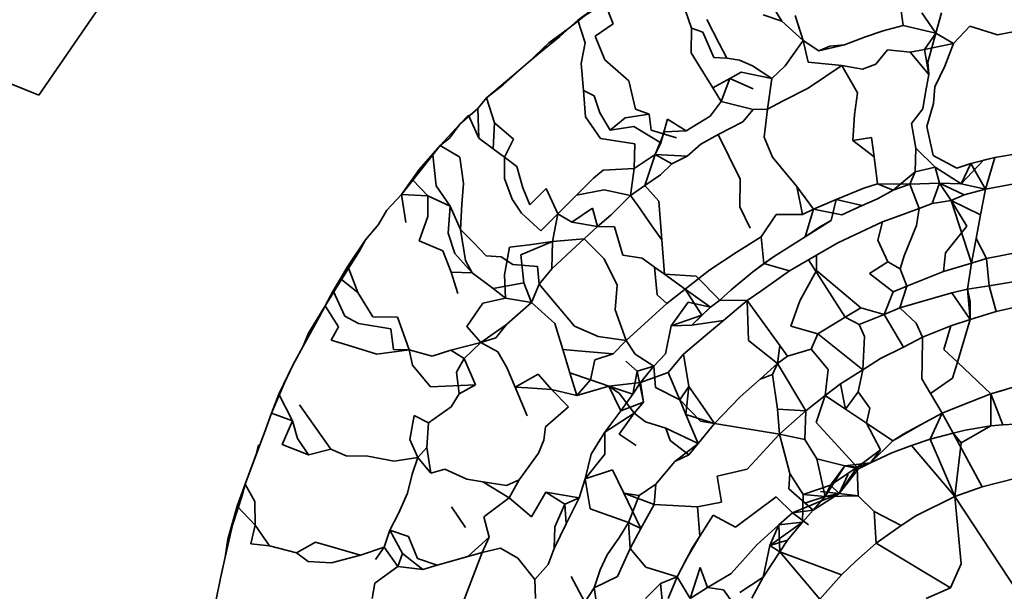
# Model space of a CAD drawing. Units: inches. Extents: x 0.2 to 10.8, y 0.2 to 8.3.
# Drawn here: x 4.8 to 4.8, y 4.9 to 4.9 of the extents above; entities that cross this region are included whole.
import ezdxf

# ---------------------------------------------------------------- set-up
doc = ezdxf.new("R2010")
doc.units = ezdxf.units.IN
doc.header["$MEASUREMENT"] = 0
doc.layers.add('Default', color=7, linetype='Continuous')

# ---------------------------------------------------------------- blocks, each defined once
blk = doc.blocks.new('MODEL_5')
at = {"lineweight": 35}
for p, q in [((4.766133, 4.942385), (4.75948, 4.945069)), ((4.767259, 4.944028), (4.766133, 4.942385)), ((4.775559, 4.943923), (4.775112, 4.943633)), ((4.775559, 4.943923), (4.775699, 4.943573)), ((4.777007, 4.943503), (4.776841, 4.943969)), ((4.778511, 4.943616), (4.778291, 4.943974)), ((4.780529, 4.943544), (4.780481, 4.943914)), ((4.775374, 4.943822), (4.774958, 4.943497)), ((4.775112, 4.943633), (4.775374, 4.943822)), ((4.7782, 4.943723), (4.778511, 4.943616)), ((4.778864, 4.943294), (4.778731, 4.943713)), ((4.781074, 4.943419), (4.780842, 4.943757)), ((4.781074, 4.943419), (4.781166, 4.943754)), ((4.775112, 4.943633), (4.77481, 4.943364)), ((4.774958, 4.943497), (4.775112, 4.943633)), ((4.775112, 4.943633), (4.775234, 4.943255)), ((4.775699, 4.943573), (4.775401, 4.943369)), ((4.777465, 4.943248), (4.777262, 4.943645)), ((4.778864, 4.943294), (4.778511, 4.943616)), ((4.780529, 4.943544), (4.780199, 4.943455)), ((4.781074, 4.943419), (4.780529, 4.943544)), ((4.781638, 4.943535), (4.781366, 4.943244)), ((4.781638, 4.943535), (4.782104, 4.94339)), ((4.77481, 4.943364), (4.774457, 4.943074)), ((4.774958, 4.943497), (4.774628, 4.943258)), ((4.774628, 4.943258), (4.77481, 4.943364)), ((4.77481, 4.943364), (4.774958, 4.943497)), ((4.775401, 4.943369), (4.775558, 4.942972)), ((4.776999, 4.94309), (4.777007, 4.943503)), ((4.777007, 4.943503), (4.777191, 4.943432)), ((4.777191, 4.943432), (4.777376, 4.943013)), ((4.779886, 4.943352), (4.779554, 4.943223)), ((4.780199, 4.943455), (4.779886, 4.943352)), ((4.780884, 4.943148), (4.781074, 4.943419)), ((4.781074, 4.943419), (4.780943, 4.942933)), ((4.781366, 4.943244), (4.781074, 4.943419)), ((4.782104, 4.94339), (4.782392, 4.943447)), ((4.774284, 4.942932), (4.774628, 4.943258)), ((4.774628, 4.943258), (4.774457, 4.943074)), ((4.775234, 4.943255), (4.775168, 4.942911)), ((4.777465, 4.943248), (4.777592, 4.943001)), ((4.778566, 4.942876), (4.778864, 4.943294)), ((4.778864, 4.943294), (4.779128, 4.943124)), ((4.778949, 4.942933), (4.778864, 4.943294)), ((4.779554, 4.943223), (4.779128, 4.943124)), ((4.779128, 4.943124), (4.779306, 4.943202)), ((4.779306, 4.943202), (4.779554, 4.943223)), ((4.780884, 4.943148), (4.781366, 4.943244)), ((4.781366, 4.943244), (4.781222, 4.942867)), ((4.774284, 4.942932), (4.774457, 4.943074)), ((4.776999, 4.94309), (4.777131, 4.942876)), ((4.780075, 4.9429), (4.78027, 4.943142)), ((4.78027, 4.943142), (4.780645, 4.943101)), ((4.780645, 4.943101), (4.780884, 4.943148)), ((4.780645, 4.943101), (4.780955, 4.94273)), ((4.780955, 4.94273), (4.780884, 4.943148)), ((4.773866, 4.94256), (4.774284, 4.942932)), ((4.774013, 4.942696), (4.774284, 4.942932)), ((4.775168, 4.942911), (4.775203, 4.942464)), ((4.775558, 4.942972), (4.77596, 4.942622)), ((4.777131, 4.942876), (4.777361, 4.942505)), ((4.777376, 4.943013), (4.777592, 4.943001)), ((4.777592, 4.943001), (4.777804, 4.942969)), ((4.777804, 4.942969), (4.77802, 4.942872)), ((4.778341, 4.942662), (4.77802, 4.942872)), ((4.778341, 4.942662), (4.778566, 4.942876)), ((4.778948, 4.942502), (4.779507, 4.942879)), ((4.779507, 4.942879), (4.778949, 4.942933)), ((4.779507, 4.942879), (4.779852, 4.942821)), ((4.779767, 4.942425), (4.779507, 4.942879)), ((4.779852, 4.942821), (4.780075, 4.9429)), ((4.780943, 4.942933), (4.780955, 4.94273)), ((4.781222, 4.942867), (4.781055, 4.942522)), ((4.774013, 4.942696), (4.773588, 4.942343)), ((4.773866, 4.94256), (4.774013, 4.942696)), ((4.777641, 4.942661), (4.777833, 4.942768)), ((4.777833, 4.942768), (4.778341, 4.942662)), ((4.780955, 4.94273), (4.780898, 4.942398)), ((4.773588, 4.942343), (4.773866, 4.94256)), ((4.77596, 4.942622), (4.77607, 4.94215)), ((4.777641, 4.942661), (4.777361, 4.942505)), ((4.777499, 4.942281), (4.777641, 4.942661)), ((4.778031, 4.942493), (4.777641, 4.942661)), ((4.77827, 4.942153), (4.778341, 4.942662)), ((4.775203, 4.942464), (4.775385, 4.942372)), ((4.775203, 4.942464), (4.775237, 4.942027)), ((4.775385, 4.942372), (4.775476, 4.942089)), ((4.777361, 4.942505), (4.777499, 4.942281)), ((4.778533, 4.942289), (4.778948, 4.942502)), ((4.77972, 4.94206), (4.779767, 4.942425)), ((4.780898, 4.942398), (4.780857, 4.94216)), ((4.781055, 4.942522), (4.781037, 4.942245)), ((4.773588, 4.942343), (4.773445, 4.942166)), ((4.773721, 4.941926), (4.773588, 4.942343)), ((4.777317, 4.942036), (4.777499, 4.942281)), ((4.777499, 4.942281), (4.778029, 4.942146)), ((4.77827, 4.942153), (4.778533, 4.942289)), ((4.781037, 4.942245), (4.780924, 4.941862)), ((4.773445, 4.942166), (4.773147, 4.941902)), ((4.773147, 4.941902), (4.773291, 4.94205)), ((4.773291, 4.94205), (4.773462, 4.941668)), ((4.773445, 4.942166), (4.773462, 4.941668)), ((4.775476, 4.942089), (4.775651, 4.941802)), ((4.7763, 4.942069), (4.775898, 4.942007)), ((4.77607, 4.94215), (4.7763, 4.942069)), ((4.7763, 4.942069), (4.776333, 4.941801)), ((4.777861, 4.941943), (4.778029, 4.942146)), ((4.778029, 4.942146), (4.77827, 4.942153)), ((4.77827, 4.942153), (4.778216, 4.941688)), ((4.77969, 4.94163), (4.77972, 4.94206)), ((4.780857, 4.94216), (4.780667, 4.941915)), ((4.773147, 4.941902), (4.772818, 4.941548)), ((4.772972, 4.941669), (4.773147, 4.941902)), ((4.7737, 4.941492), (4.773721, 4.941926)), ((4.773721, 4.941926), (4.774038, 4.94165)), ((4.775237, 4.942027), (4.775487, 4.941666)), ((4.775898, 4.942007), (4.775651, 4.941802)), ((4.776492, 4.941591), (4.776605, 4.941987)), ((4.776605, 4.941987), (4.776913, 4.941789)), ((4.776913, 4.941789), (4.777317, 4.942036)), ((4.777449, 4.941731), (4.777861, 4.941943)), ((4.780667, 4.941915), (4.780743, 4.941501)), ((4.775651, 4.941802), (4.776045, 4.941862)), ((4.776492, 4.941591), (4.776045, 4.941862)), ((4.776333, 4.941801), (4.776753, 4.941675)), ((4.776556, 4.941775), (4.776397, 4.941398)), ((4.776913, 4.941789), (4.776556, 4.941775)), ((4.777162, 4.941568), (4.777449, 4.941731)), ((4.777449, 4.941731), (4.777813, 4.940989)), ((4.780924, 4.941862), (4.781032, 4.941381)), ((4.77247, 4.941149), (4.772818, 4.941548)), ((4.772818, 4.941548), (4.772698, 4.941393)), ((4.772818, 4.941548), (4.772972, 4.941669)), ((4.772818, 4.941548), (4.773147, 4.941352)), ((4.773462, 4.941668), (4.7737, 4.941492)), ((4.774038, 4.94165), (4.773889, 4.941351)), ((4.776063, 4.941576), (4.775487, 4.941666)), ((4.776047, 4.941167), (4.776063, 4.941576)), ((4.776397, 4.941398), (4.776492, 4.941591)), ((4.77693, 4.94137), (4.777162, 4.941568)), ((4.778216, 4.941688), (4.778354, 4.941351)), ((4.780003, 4.941679), (4.77969, 4.94163)), ((4.780045, 4.941359), (4.77969, 4.94163)), ((4.780045, 4.941359), (4.780003, 4.941679)), ((4.77236, 4.940971), (4.772698, 4.941393)), ((4.772698, 4.941393), (4.77247, 4.941149)), ((4.772698, 4.941393), (4.772749, 4.940874)), ((4.7737, 4.941492), (4.773889, 4.941351)), ((4.776047, 4.941167), (4.776397, 4.941398)), ((4.776397, 4.941398), (4.776228, 4.94088)), ((4.776397, 4.941398), (4.776674, 4.941242)), ((4.77693, 4.94137), (4.776397, 4.941398)), ((4.780743, 4.941501), (4.780731, 4.941111)), ((4.781062, 4.941187), (4.780743, 4.941501)), ((4.781425, 4.941169), (4.781032, 4.941381)), ((4.78252, 4.941425), (4.782059, 4.941349)), ((4.773147, 4.941352), (4.773204, 4.940915)), ((4.773889, 4.941351), (4.774093, 4.9412)), ((4.773889, 4.941351), (4.77389, 4.940997)), ((4.776674, 4.941242), (4.776488, 4.941061)), ((4.776674, 4.941242), (4.77693, 4.94137)), ((4.778354, 4.941351), (4.778488, 4.941191)), ((4.780103, 4.94091), (4.780045, 4.941359)), ((4.781657, 4.941247), (4.781425, 4.941169)), ((4.781866, 4.941302), (4.781497, 4.94091)), ((4.781497, 4.94091), (4.781657, 4.941247)), ((4.782059, 4.941349), (4.781657, 4.941247)), ((4.781657, 4.941247), (4.781901, 4.940819)), ((4.781866, 4.941302), (4.782059, 4.941349)), ((4.782059, 4.941349), (4.781901, 4.940819)), ((4.772171, 4.940733), (4.77247, 4.941149)), ((4.77247, 4.941149), (4.77236, 4.940971)), ((4.774093, 4.9412), (4.774192, 4.940842)), ((4.775374, 4.941005), (4.775533, 4.941136)), ((4.775533, 4.941136), (4.776047, 4.941167)), ((4.77599, 4.940713), (4.776047, 4.941167)), ((4.776488, 4.941061), (4.776228, 4.94088)), ((4.778488, 4.941191), (4.778758, 4.940867)), ((4.780365, 4.940801), (4.780731, 4.941111)), ((4.78064, 4.940904), (4.780731, 4.941111)), ((4.780731, 4.941111), (4.781062, 4.941187)), ((4.781137, 4.940918), (4.781062, 4.941187)), ((4.781062, 4.941187), (4.781497, 4.94091)), ((4.77236, 4.940971), (4.772171, 4.940733)), ((4.772614, 4.94071), (4.77236, 4.940971)), ((4.773204, 4.940915), (4.773176, 4.940569)), ((4.77389, 4.940997), (4.774015, 4.940655)), ((4.775091, 4.940721), (4.775374, 4.941005)), ((4.777813, 4.940989), (4.777812, 4.940525)), ((4.779874, 4.940837), (4.780103, 4.94091)), ((4.78064, 4.940904), (4.780103, 4.94091)), ((4.780103, 4.94091), (4.780365, 4.940801)), ((4.78064, 4.940904), (4.780365, 4.940801)), ((4.781137, 4.940918), (4.78064, 4.940904)), ((4.780796, 4.9405), (4.78064, 4.940904)), ((4.781137, 4.940918), (4.781015, 4.940581)), ((4.781497, 4.94091), (4.781137, 4.940918)), ((4.781548, 4.940724), (4.781137, 4.940918)), ((4.78133, 4.940632), (4.781137, 4.940918)), ((4.781901, 4.940819), (4.781497, 4.94091)), ((4.782438, 4.940918), (4.781901, 4.940819)), ((4.772171, 4.940733), (4.771927, 4.940468)), ((4.772171, 4.940733), (4.772243, 4.940264)), ((4.772171, 4.940733), (4.772614, 4.94071)), ((4.772749, 4.940874), (4.772985, 4.940538)), ((4.774192, 4.940842), (4.774312, 4.94056)), ((4.774312, 4.94056), (4.774586, 4.940833)), ((4.77478, 4.940411), (4.774586, 4.940833)), ((4.775552, 4.94081), (4.775091, 4.940721)), ((4.77599, 4.940713), (4.775552, 4.94081)), ((4.776228, 4.94088), (4.77599, 4.940713)), ((4.776459, 4.94062), (4.776228, 4.94088)), ((4.778758, 4.940867), (4.778854, 4.940401)), ((4.779037, 4.940488), (4.778758, 4.940867)), ((4.779416, 4.940646), (4.779874, 4.940837)), ((4.780365, 4.940801), (4.7801, 4.940661)), ((4.781901, 4.940819), (4.781548, 4.940724)), ((4.781901, 4.940819), (4.781821, 4.940393)), ((4.772614, 4.940366), (4.772614, 4.94071)), ((4.772614, 4.94071), (4.772985, 4.940538)), ((4.773176, 4.940569), (4.773158, 4.94015)), ((4.77417, 4.940418), (4.774015, 4.940655)), ((4.77494, 4.94057), (4.77478, 4.940411)), ((4.775091, 4.940721), (4.77494, 4.94057)), ((4.775668, 4.940395), (4.77599, 4.940713)), ((4.77599, 4.940713), (4.776108, 4.940546)), ((4.77651, 4.939977), (4.776459, 4.94062)), ((4.779037, 4.940488), (4.779416, 4.940646)), ((4.779333, 4.9403), (4.779416, 4.940646)), ((4.779416, 4.940646), (4.779845, 4.940547)), ((4.779845, 4.940547), (4.7801, 4.940661)), ((4.781015, 4.940581), (4.780796, 4.9405)), ((4.781015, 4.940581), (4.78133, 4.940632)), ((4.78133, 4.940632), (4.781548, 4.940724)), ((4.78167, 4.939589), (4.78133, 4.940632)), ((4.781589, 4.940206), (4.78133, 4.940632)), ((4.781821, 4.940393), (4.78133, 4.940632)), ((4.771927, 4.940468), (4.771792, 4.940233)), ((4.772985, 4.940538), (4.77295, 4.940087)), ((4.772985, 4.940538), (4.773158, 4.94015)), ((4.774494, 4.940124), (4.77417, 4.940418)), ((4.77478, 4.940411), (4.774494, 4.940124)), ((4.774688, 4.939947), (4.77478, 4.940411)), ((4.775012, 4.94027), (4.77478, 4.940411)), ((4.775355, 4.940506), (4.775012, 4.94027)), ((4.775437, 4.940201), (4.775355, 4.940506)), ((4.776108, 4.940546), (4.776346, 4.940208)), ((4.777812, 4.940525), (4.777982, 4.940169)), ((4.778165, 4.940027), (4.778415, 4.940397)), ((4.778415, 4.940397), (4.778854, 4.940401)), ((4.778854, 4.940401), (4.779037, 4.940488)), ((4.778896, 4.940027), (4.779037, 4.940488)), ((4.779037, 4.940488), (4.779507, 4.940394)), ((4.779507, 4.940394), (4.779845, 4.940547)), ((4.780405, 4.940356), (4.780796, 4.9405)), ((4.78075, 4.940216), (4.780796, 4.9405)), ((4.771792, 4.940233), (4.771573, 4.939979)), ((4.772467, 4.939961), (4.772614, 4.940366)), ((4.775012, 4.94027), (4.775437, 4.940201)), ((4.775437, 4.940201), (4.775668, 4.940395)), ((4.779333, 4.9403), (4.778896, 4.940027)), ((4.779142, 4.940192), (4.779333, 4.9403)), ((4.780187, 4.940275), (4.780009, 4.940191)), ((4.780187, 4.940275), (4.780109, 4.939971)), ((4.780187, 4.940275), (4.780405, 4.940356)), ((4.781746, 4.939996), (4.781821, 4.940393)), ((4.77295, 4.940087), (4.77306, 4.939747)), ((4.773158, 4.94015), (4.773371, 4.93993)), ((4.773158, 4.94015), (4.773238, 4.939633)), ((4.775216, 4.939995), (4.775437, 4.940201)), ((4.775724, 4.940195), (4.775437, 4.940201)), ((4.775858, 4.939721), (4.775724, 4.940195)), ((4.776346, 4.940208), (4.77651, 4.939977)), ((4.778896, 4.940027), (4.779142, 4.940192)), ((4.780009, 4.940191), (4.779444, 4.939925)), ((4.78075, 4.940216), (4.780549, 4.939712)), ((4.781237, 4.939759), (4.781589, 4.940206)), ((4.771573, 4.939979), (4.771278, 4.939538)), ((4.771467, 4.939784), (4.771573, 4.939979)), ((4.772863, 4.939795), (4.772467, 4.939961)), ((4.773371, 4.93993), (4.773583, 4.939711)), ((4.774161, 4.939724), (4.774688, 4.939947)), ((4.774688, 4.939947), (4.774303, 4.939894)), ((4.774688, 4.939947), (4.774677, 4.939496)), ((4.775216, 4.939995), (4.774688, 4.939947)), ((4.775004, 4.939799), (4.775216, 4.939995)), ((4.775216, 4.939995), (4.775552, 4.939659)), ((4.776555, 4.939402), (4.77651, 4.939977)), ((4.778165, 4.940027), (4.777749, 4.939765)), ((4.778165, 4.940027), (4.77821, 4.939582)), ((4.778368, 4.939696), (4.778896, 4.940027)), ((4.779444, 4.939925), (4.779084, 4.939721)), ((4.780109, 4.939971), (4.780274, 4.939612)), ((4.78167, 4.939589), (4.781746, 4.939996)), ((4.781746, 4.939996), (4.781919, 4.939664)), ((4.771174, 4.939315), (4.771467, 4.939784)), ((4.771467, 4.939784), (4.771278, 4.939538)), ((4.773003, 4.939438), (4.772863, 4.939795)), ((4.77306, 4.939747), (4.773349, 4.939429)), ((4.773973, 4.939855), (4.77389, 4.939396)), ((4.774303, 4.939894), (4.773973, 4.939855)), ((4.774677, 4.939496), (4.775004, 4.939799)), ((4.777749, 4.939765), (4.777311, 4.939477)), ((4.781203, 4.939447), (4.781237, 4.939759)), ((4.782459, 4.939771), (4.781919, 4.939664)), ((4.773349, 4.939429), (4.773238, 4.939633)), ((4.773583, 4.939711), (4.773833, 4.939692)), ((4.773833, 4.939692), (4.774028, 4.939563)), ((4.774214, 4.939258), (4.774161, 4.939724)), ((4.775552, 4.939659), (4.775764, 4.93922)), ((4.77618, 4.93967), (4.775858, 4.939721)), ((4.776386, 4.939522), (4.77618, 4.93967)), ((4.778026, 4.939445), (4.778368, 4.939696)), ((4.77821, 4.939582), (4.778026, 4.939445)), ((4.77821, 4.939582), (4.778368, 4.939696)), ((4.77821, 4.939582), (4.778637, 4.93946)), ((4.779084, 4.939721), (4.778637, 4.93946)), ((4.779563, 4.938686), (4.778951, 4.939643)), ((4.779089, 4.939466), (4.779084, 4.939721)), ((4.780274, 4.939612), (4.779968, 4.939414)), ((4.780274, 4.939612), (4.780481, 4.939495)), ((4.780549, 4.939712), (4.780481, 4.939495)), ((4.78167, 4.939589), (4.781203, 4.939447)), ((4.7816, 4.939156), (4.78167, 4.939589)), ((4.781919, 4.939664), (4.78167, 4.939589)), ((4.781919, 4.939664), (4.78196, 4.939213)), ((4.771278, 4.939538), (4.771035, 4.939127)), ((4.771278, 4.939538), (4.771174, 4.939315)), ((4.771278, 4.939538), (4.771444, 4.939097)), ((4.773003, 4.939438), (4.77311, 4.939081)), ((4.773349, 4.939429), (4.773003, 4.939438)), ((4.773698, 4.939166), (4.773349, 4.939429)), ((4.774028, 4.939563), (4.77444, 4.939532)), ((4.77444, 4.939532), (4.774469, 4.939239)), ((4.774677, 4.939496), (4.774469, 4.939239)), ((4.776555, 4.939402), (4.776386, 4.939522)), ((4.776386, 4.939522), (4.776434, 4.939063)), ((4.777311, 4.939477), (4.776898, 4.939156)), ((4.778026, 4.939445), (4.777667, 4.939145)), ((4.778637, 4.93946), (4.778157, 4.939123)), ((4.779089, 4.939466), (4.778811, 4.938958)), ((4.779824, 4.938844), (4.779089, 4.939466)), ((4.779968, 4.939414), (4.780361, 4.939113)), ((4.780481, 4.939495), (4.78059, 4.939206)), ((4.781203, 4.939447), (4.78059, 4.939206)), ((4.770902, 4.938879), (4.771174, 4.939315)), ((4.771174, 4.939315), (4.771035, 4.939127)), ((4.771174, 4.939315), (4.771444, 4.939097)), ((4.773698, 4.939166), (4.774214, 4.939258)), ((4.77389, 4.939396), (4.773908, 4.939007)), ((4.774214, 4.939258), (4.77434, 4.938932)), ((4.777082, 4.939371), (4.776555, 4.939402)), ((4.776898, 4.939156), (4.776555, 4.939402)), ((4.777475, 4.93897), (4.777082, 4.939371)), ((4.782393, 4.939281), (4.78196, 4.939213)), ((4.770804, 4.938688), (4.771035, 4.939127)), ((4.771035, 4.939127), (4.770902, 4.938879)), ((4.771035, 4.939127), (4.771227, 4.938708)), ((4.771444, 4.939097), (4.771694, 4.938692)), ((4.773908, 4.939007), (4.773698, 4.939166)), ((4.774469, 4.939239), (4.77434, 4.938932)), ((4.774469, 4.939239), (4.774729, 4.938928)), ((4.775764, 4.93922), (4.775732, 4.938811)), ((4.776898, 4.939156), (4.776593, 4.938919)), ((4.777175, 4.93872), (4.776898, 4.939156)), ((4.77732, 4.938854), (4.776898, 4.939156)), ((4.777667, 4.939145), (4.777475, 4.93897)), ((4.778157, 4.939123), (4.777931, 4.938964)), ((4.780361, 4.939113), (4.780213, 4.938735)), ((4.78059, 4.939206), (4.780361, 4.939113)), ((4.78059, 4.939206), (4.780477, 4.938843)), ((4.781339, 4.939096), (4.780727, 4.938916)), ((4.7816, 4.939156), (4.781339, 4.939096)), ((4.781339, 4.939096), (4.781647, 4.938648)), ((4.78196, 4.939213), (4.7816, 4.939156)), ((4.781648, 4.938947), (4.7816, 4.939156)), ((4.7816, 4.939156), (4.781647, 4.938648)), ((4.78196, 4.939213), (4.782078, 4.938785)), ((4.77353, 4.93892), (4.773908, 4.939007)), ((4.773908, 4.939007), (4.77434, 4.938932)), ((4.77434, 4.938932), (4.773924, 4.938564)), ((4.77434, 4.938932), (4.774729, 4.938581)), ((4.774729, 4.938928), (4.775056, 4.938537)), ((4.776434, 4.939063), (4.776593, 4.938919)), ((4.776949, 4.938941), (4.776663, 4.938547)), ((4.77732, 4.938854), (4.776949, 4.938941)), ((4.777475, 4.93897), (4.77732, 4.938854)), ((4.777931, 4.938964), (4.777475, 4.93897)), ((4.777931, 4.938964), (4.777536, 4.938633)), ((4.778476, 4.938216), (4.777931, 4.938964)), ((4.777954, 4.938301), (4.777931, 4.938964)), ((4.778811, 4.938958), (4.778661, 4.93854)), ((4.781647, 4.938648), (4.781648, 4.938947)), ((4.770623, 4.938424), (4.770902, 4.938879)), ((4.770902, 4.938879), (4.770804, 4.938688)), ((4.771125, 4.938525), (4.770902, 4.938879)), ((4.77353, 4.93892), (4.773264, 4.938532)), ((4.775732, 4.938811), (4.775916, 4.938298)), ((4.776593, 4.938919), (4.776286, 4.938638)), ((4.777009, 4.938558), (4.77732, 4.938854)), ((4.77732, 4.938854), (4.777175, 4.93872)), ((4.779824, 4.938844), (4.779563, 4.938686)), ((4.780213, 4.938735), (4.779824, 4.938844)), ((4.780477, 4.938843), (4.780213, 4.938735)), ((4.780727, 4.938916), (4.780477, 4.938843)), ((4.780744, 4.938591), (4.780477, 4.938843)), ((4.782078, 4.938785), (4.781647, 4.938648)), ((4.782476, 4.93887), (4.782078, 4.938785)), ((4.770804, 4.938688), (4.770536, 4.938205)), ((4.771227, 4.938708), (4.77146, 4.938585)), ((4.771694, 4.938692), (4.772105, 4.938688)), ((4.772105, 4.938688), (4.772233, 4.938336)), ((4.776286, 4.938638), (4.775916, 4.938298)), ((4.776663, 4.938547), (4.777175, 4.93872)), ((4.777175, 4.93872), (4.777009, 4.938558)), ((4.777009, 4.938558), (4.777536, 4.938633)), ((4.777536, 4.938633), (4.777306, 4.93844)), ((4.779563, 4.938686), (4.779107, 4.93841)), ((4.779799, 4.938567), (4.779563, 4.938686)), ((4.780213, 4.938735), (4.779799, 4.938567)), ((4.780213, 4.938735), (4.780533, 4.938191)), ((4.781326, 4.938546), (4.781647, 4.938648)), ((4.781647, 4.938648), (4.781433, 4.93794)), ((4.771003, 4.938306), (4.771125, 4.938525)), ((4.771996, 4.938493), (4.77146, 4.938585)), ((4.772043, 4.938152), (4.771996, 4.938493)), ((4.773264, 4.938532), (4.773493, 4.938268)), ((4.773493, 4.938268), (4.773924, 4.938564)), ((4.773924, 4.938564), (4.773744, 4.938342)), ((4.774729, 4.938581), (4.77486, 4.93815)), ((4.775056, 4.938537), (4.775452, 4.938365)), ((4.776663, 4.938547), (4.776573, 4.938078)), ((4.777009, 4.938558), (4.776663, 4.938547)), ((4.777306, 4.93844), (4.776869, 4.938073)), ((4.778661, 4.93854), (4.779107, 4.93841)), ((4.779799, 4.938567), (4.779885, 4.938366)), ((4.780853, 4.938353), (4.780744, 4.938591)), ((4.780853, 4.938353), (4.781326, 4.938546)), ((4.781208, 4.938153), (4.781326, 4.938546)), ((4.770536, 4.938205), (4.770623, 4.938424)), ((4.771279, 4.938221), (4.771003, 4.938306)), ((4.772233, 4.938336), (4.772303, 4.938143)), ((4.773493, 4.938268), (4.772994, 4.938138)), ((4.773217, 4.937999), (4.773493, 4.938268)), ((4.773744, 4.938342), (4.773493, 4.938268)), ((4.773493, 4.938268), (4.773779, 4.93811)), ((4.775452, 4.938365), (4.775916, 4.938298)), ((4.775916, 4.938298), (4.775701, 4.938078)), ((4.775916, 4.938298), (4.776065, 4.938073)), ((4.778437, 4.937916), (4.777954, 4.938301)), ((4.779107, 4.93841), (4.778997, 4.938158)), ((4.779107, 4.93841), (4.778997, 4.938158)), ((4.779107, 4.93841), (4.779859, 4.937814)), ((4.779885, 4.938366), (4.779859, 4.937814)), ((4.780533, 4.938191), (4.780853, 4.938353)), ((4.780846, 4.937919), (4.780853, 4.938353)), ((4.770361, 4.937888), (4.770536, 4.938205)), ((4.771279, 4.938221), (4.771761, 4.938072)), ((4.771761, 4.938072), (4.772303, 4.938143)), ((4.772303, 4.938143), (4.772043, 4.938152)), ((4.772303, 4.938143), (4.772355, 4.937888)), ((4.772682, 4.93804), (4.772303, 4.938143)), ((4.772994, 4.938138), (4.772682, 4.93804)), ((4.772994, 4.938138), (4.773217, 4.937999)), ((4.773779, 4.93811), (4.773926, 4.937849)), ((4.77486, 4.93815), (4.774978, 4.937763)), ((4.775241, 4.938117), (4.77486, 4.93815)), ((4.775701, 4.938078), (4.775241, 4.938117)), ((4.778437, 4.937916), (4.778476, 4.938216)), ((4.778605, 4.93804), (4.778476, 4.938216)), ((4.778997, 4.938158), (4.778605, 4.93804)), ((4.778997, 4.938158), (4.779282, 4.937818)), ((4.780151, 4.937999), (4.780533, 4.938191)), ((4.781433, 4.93794), (4.781208, 4.938153)), ((4.773217, 4.937999), (4.77309, 4.937771)), ((4.773407, 4.937562), (4.773217, 4.937999)), ((4.775393, 4.93798), (4.775322, 4.937645)), ((4.775701, 4.938078), (4.775393, 4.93798)), ((4.775913, 4.937955), (4.776101, 4.937788)), ((4.776065, 4.938073), (4.776376, 4.937874)), ((4.776573, 4.938078), (4.776376, 4.937874)), ((4.776618, 4.937765), (4.776869, 4.938073)), ((4.776869, 4.938073), (4.776958, 4.937534)), ((4.778605, 4.93804), (4.778437, 4.937916)), ((4.780151, 4.937999), (4.779859, 4.937814)), ((4.781352, 4.937672), (4.781433, 4.93794)), ((4.781433, 4.93794), (4.781991, 4.937413)), ((4.770128, 4.937409), (4.770361, 4.937888)), ((4.770361, 4.937888), (4.770226, 4.937593)), ((4.772355, 4.937888), (4.772654, 4.937527)), ((4.773926, 4.937849), (4.774065, 4.937523)), ((4.776101, 4.937788), (4.776029, 4.937405)), ((4.776376, 4.937874), (4.776101, 4.937788)), ((4.776203, 4.937273), (4.776101, 4.937788)), ((4.776376, 4.937874), (4.776152, 4.937599)), ((4.776376, 4.937874), (4.776407, 4.937515)), ((4.778147, 4.937659), (4.778437, 4.937916)), ((4.778437, 4.937916), (4.778354, 4.937736)), ((4.778437, 4.937916), (4.778907, 4.937129)), ((4.779282, 4.937818), (4.779233, 4.937382)), ((4.779859, 4.937814), (4.779488, 4.93758)), ((4.779783, 4.937448), (4.779859, 4.937814)), ((4.780842, 4.937663), (4.780846, 4.937919)), ((4.77309, 4.937771), (4.773132, 4.937414)), ((4.774065, 4.937523), (4.774451, 4.937738)), ((4.774451, 4.937738), (4.774672, 4.937486)), ((4.775322, 4.937645), (4.774978, 4.937763)), ((4.774978, 4.937763), (4.775093, 4.937384)), ((4.775322, 4.937645), (4.775093, 4.937384)), ((4.775629, 4.937541), (4.775322, 4.937645)), ((4.776618, 4.937765), (4.776152, 4.937599)), ((4.77681, 4.93731), (4.776618, 4.937765)), ((4.777815, 4.937363), (4.778147, 4.937659)), ((4.778147, 4.937659), (4.778354, 4.937736)), ((4.778354, 4.937736), (4.778437, 4.937155)), ((4.780985, 4.937418), (4.780842, 4.937663)), ((4.780985, 4.937418), (4.781352, 4.937672)), ((4.77001, 4.937091), (4.770226, 4.937593)), ((4.770226, 4.937593), (4.770128, 4.937409)), ((4.772654, 4.937527), (4.773407, 4.937562)), ((4.773132, 4.937414), (4.773407, 4.937562)), ((4.774065, 4.937523), (4.774268, 4.937046)), ((4.774277, 4.93751), (4.774065, 4.937523)), ((4.774672, 4.937486), (4.774277, 4.93751)), ((4.774672, 4.937486), (4.775093, 4.937384)), ((4.774956, 4.937198), (4.774672, 4.937486)), ((4.775093, 4.937384), (4.775629, 4.937541)), ((4.775629, 4.937541), (4.776152, 4.937599)), ((4.775825, 4.937129), (4.775629, 4.937541)), ((4.776029, 4.937405), (4.775629, 4.937541)), ((4.775629, 4.937541), (4.775805, 4.937418)), ((4.776152, 4.937599), (4.776029, 4.937405)), ((4.776152, 4.937599), (4.776203, 4.937273)), ((4.77681, 4.93731), (4.776407, 4.937515)), ((4.776958, 4.937534), (4.77681, 4.93731)), ((4.776958, 4.937534), (4.776912, 4.937066)), ((4.77718, 4.93722), (4.776958, 4.937534)), ((4.779488, 4.93758), (4.779233, 4.937382)), ((4.779488, 4.93758), (4.779572, 4.937155)), ((4.779572, 4.937155), (4.779783, 4.937448)), ((4.779975, 4.937174), (4.779783, 4.937448)), ((4.781991, 4.937413), (4.782537, 4.937575)), ((4.781991, 4.937413), (4.78224, 4.937486)), ((4.770128, 4.937409), (4.77001, 4.937091)), ((4.770357, 4.93696), (4.770128, 4.937409)), ((4.773003, 4.937197), (4.773132, 4.937414)), ((4.775805, 4.937418), (4.776047, 4.937089)), ((4.776029, 4.937405), (4.775825, 4.937129)), ((4.77681, 4.93731), (4.777153, 4.936957)), ((4.77681, 4.93731), (4.776912, 4.937066)), ((4.777387, 4.936917), (4.777815, 4.937363)), ((4.779233, 4.937382), (4.778907, 4.937129)), ((4.779083, 4.936937), (4.779233, 4.937382)), ((4.779572, 4.937155), (4.779233, 4.937382)), ((4.781177, 4.937091), (4.780985, 4.937418)), ((4.781497, 4.937217), (4.781991, 4.937413)), ((4.78219, 4.936894), (4.781991, 4.937413)), ((4.781991, 4.937413), (4.781992, 4.93688)), ((4.770998, 4.936488), (4.770476, 4.937228)), ((4.772623, 4.936932), (4.773003, 4.937197)), ((4.77457, 4.936864), (4.774956, 4.937198)), ((4.775825, 4.937129), (4.775563, 4.936775)), ((4.776203, 4.937273), (4.775825, 4.937129)), ((4.776047, 4.937089), (4.776203, 4.937273)), ((4.777387, 4.936917), (4.77718, 4.93722)), ((4.778437, 4.937155), (4.778907, 4.937129)), ((4.778437, 4.937155), (4.778471, 4.936738)), ((4.778907, 4.937129), (4.778669, 4.936919)), ((4.778907, 4.937129), (4.778893, 4.936653)), ((4.779921, 4.936922), (4.779572, 4.937155)), ((4.779975, 4.937174), (4.779921, 4.936922)), ((4.781497, 4.937217), (4.781177, 4.937091)), ((4.769884, 4.936753), (4.77001, 4.937091)), ((4.77001, 4.937091), (4.770357, 4.93696)), ((4.770185, 4.936568), (4.770357, 4.93696)), ((4.770357, 4.93696), (4.770439, 4.936667)), ((4.772387, 4.937049), (4.77231, 4.93665)), ((4.772623, 4.936932), (4.772387, 4.937049)), ((4.775563, 4.936775), (4.776047, 4.937089)), ((4.776047, 4.937089), (4.775798, 4.936739)), ((4.776237, 4.936944), (4.776047, 4.937089)), ((4.776912, 4.937066), (4.777115, 4.936584)), ((4.776912, 4.937066), (4.777387, 4.936917)), ((4.777153, 4.936957), (4.777387, 4.936917)), ((4.781177, 4.937091), (4.780542, 4.936746)), ((4.781177, 4.937091), (4.780829, 4.936902)), ((4.78098, 4.936658), (4.781177, 4.937091)), ((4.781361, 4.936757), (4.781177, 4.937091)), ((4.772596, 4.93652), (4.772623, 4.936932)), ((4.774545, 4.936643), (4.77457, 4.936864)), ((4.776579, 4.936838), (4.776237, 4.936944)), ((4.777115, 4.936584), (4.776579, 4.936838)), ((4.776649, 4.936633), (4.776579, 4.936838)), ((4.777115, 4.936584), (4.777387, 4.936917)), ((4.777387, 4.936917), (4.778471, 4.936738)), ((4.778669, 4.936919), (4.778471, 4.936738)), ((4.779765, 4.936189), (4.779083, 4.936937)), ((4.779921, 4.936922), (4.780155, 4.936477)), ((4.780359, 4.936628), (4.779921, 4.936922)), ((4.780829, 4.936902), (4.780359, 4.936628)), ((4.780829, 4.936902), (4.780542, 4.936746)), ((4.781562, 4.936809), (4.781361, 4.936757)), ((4.781497, 4.936597), (4.781992, 4.93688)), ((4.781992, 4.93688), (4.781562, 4.936809)), ((4.781992, 4.93688), (4.78219, 4.936894)), ((4.782736, 4.936926), (4.78219, 4.936894)), ((4.769884, 4.936753), (4.769688, 4.936219)), ((4.76976, 4.936416), (4.769884, 4.936753)), ((4.770627, 4.936396), (4.770439, 4.936667)), ((4.77231, 4.93665), (4.772448, 4.936353)), ((4.774453, 4.936422), (4.774545, 4.936643)), ((4.775563, 4.936775), (4.775335, 4.936405)), ((4.775456, 4.936607), (4.775563, 4.936775)), ((4.77556, 4.936405), (4.775563, 4.936775)), ((4.775798, 4.936739), (4.77608, 4.936553)), ((4.776961, 4.936396), (4.776649, 4.936633)), ((4.778471, 4.936738), (4.778322, 4.936579)), ((4.778471, 4.936738), (4.778531, 4.936505)), ((4.778893, 4.936653), (4.778471, 4.936738)), ((4.778893, 4.936653), (4.77909, 4.936327)), ((4.780359, 4.936628), (4.779984, 4.936261)), ((4.780542, 4.936746), (4.780359, 4.936628)), ((4.78098, 4.936658), (4.780667, 4.936551)), ((4.781361, 4.936757), (4.78098, 4.936658)), ((4.781388, 4.935701), (4.78098, 4.936658)), ((4.781497, 4.936597), (4.781361, 4.936757)), ((4.781361, 4.936757), (4.781846, 4.935863)), ((4.76976, 4.936416), (4.769791, 4.936562)), ((4.770627, 4.936396), (4.770185, 4.936568)), ((4.770998, 4.936488), (4.770627, 4.936396)), ((4.771254, 4.936381), (4.770998, 4.936488)), ((4.772596, 4.93652), (4.772448, 4.936353)), ((4.772662, 4.936092), (4.772596, 4.93652)), ((4.775335, 4.936405), (4.775456, 4.936607)), ((4.776726, 4.936287), (4.777115, 4.936584)), ((4.777115, 4.936584), (4.776961, 4.936396)), ((4.778322, 4.936579), (4.778075, 4.936315)), ((4.77864, 4.936086), (4.778531, 4.936505)), ((4.780155, 4.936477), (4.779765, 4.936189)), ((4.779984, 4.936261), (4.780155, 4.936477)), ((4.780667, 4.936551), (4.780341, 4.936428)), ((4.781388, 4.935701), (4.780667, 4.936551)), ((4.781388, 4.935701), (4.781497, 4.936597)), ((4.769571, 4.935908), (4.76976, 4.936416)), ((4.769688, 4.936219), (4.76976, 4.936416)), ((4.771612, 4.936373), (4.771254, 4.936381)), ((4.772053, 4.936292), (4.771612, 4.936373)), ((4.772448, 4.936353), (4.772053, 4.936292)), ((4.772352, 4.936074), (4.772448, 4.936353)), ((4.772448, 4.936353), (4.772662, 4.936092)), ((4.774133, 4.935979), (4.774453, 4.936422)), ((4.775234, 4.935999), (4.77556, 4.936405)), ((4.775335, 4.936405), (4.775234, 4.935999)), ((4.776961, 4.936396), (4.776726, 4.936287)), ((4.778075, 4.936315), (4.777931, 4.93616)), ((4.779232, 4.935702), (4.77909, 4.936327)), ((4.77909, 4.936327), (4.779561, 4.936213)), ((4.780341, 4.936428), (4.779984, 4.936261)), ((4.769688, 4.936219), (4.769571, 4.935908)), ((4.772662, 4.936092), (4.772895, 4.936156)), ((4.772895, 4.936156), (4.773263, 4.935993)), ((4.775234, 4.935999), (4.775687, 4.936146)), ((4.775687, 4.936146), (4.775876, 4.935759)), ((4.776409, 4.935906), (4.776726, 4.936287)), ((4.777931, 4.93616), (4.777431, 4.936039)), ((4.779561, 4.936213), (4.779232, 4.935702)), ((4.779318, 4.93589), (4.779561, 4.936213)), ((4.779765, 4.936189), (4.779318, 4.93589)), ((4.779465, 4.935753), (4.779765, 4.936189)), ((4.779465, 4.935753), (4.779787, 4.936162)), ((4.779561, 4.936213), (4.779984, 4.936261)), ((4.779787, 4.936162), (4.779561, 4.936213)), ((4.779561, 4.936213), (4.779765, 4.936189)), ((4.779984, 4.936261), (4.779765, 4.936189)), ((4.779765, 4.936189), (4.779783, 4.935715)), ((4.779765, 4.936189), (4.779787, 4.936162)), ((4.779787, 4.936162), (4.779984, 4.936261)), ((4.772271, 4.935758), (4.772352, 4.936074)), ((4.773263, 4.935993), (4.77353, 4.935948)), ((4.774133, 4.935979), (4.773925, 4.935883)), ((4.773967, 4.935681), (4.774133, 4.935979)), ((4.775132, 4.935682), (4.775234, 4.935999)), ((4.775234, 4.935999), (4.775319, 4.935496)), ((4.777431, 4.936039), (4.777505, 4.935608)), ((4.778628, 4.935831), (4.77864, 4.936086)), ((4.77864, 4.936086), (4.778865, 4.935737)), ((4.779465, 4.935753), (4.779614, 4.936075)), ((4.782413, 4.936009), (4.781846, 4.935863)), ((4.769436, 4.935544), (4.769571, 4.935908)), ((4.769517, 4.935719), (4.769571, 4.935908)), ((4.769571, 4.935908), (4.769728, 4.935622)), ((4.773925, 4.935883), (4.77353, 4.935948)), ((4.77353, 4.935948), (4.773967, 4.935681)), ((4.77613, 4.935718), (4.776409, 4.935906)), ((4.776409, 4.935906), (4.776384, 4.935569)), ((4.779033, 4.935477), (4.778628, 4.935831)), ((4.779318, 4.93589), (4.778865, 4.935737)), ((4.779232, 4.935702), (4.779318, 4.93589)), ((4.779232, 4.935702), (4.779318, 4.93589)), ((4.779318, 4.93589), (4.779465, 4.935753)), ((4.781846, 4.935863), (4.781388, 4.935701)), ((4.769361, 4.935226), (4.769517, 4.935719)), ((4.769436, 4.935544), (4.769517, 4.935719)), ((4.772126, 4.935418), (4.772271, 4.935758)), ((4.773967, 4.935681), (4.773543, 4.935364)), ((4.774337, 4.935365), (4.773967, 4.935681)), ((4.77458, 4.935774), (4.774337, 4.935365)), ((4.774895, 4.935574), (4.77458, 4.935774)), ((4.775132, 4.935682), (4.77458, 4.935774)), ((4.775132, 4.935682), (4.774895, 4.935574)), ((4.774919, 4.935249), (4.775132, 4.935682)), ((4.776163, 4.935168), (4.775876, 4.935759)), ((4.775876, 4.935759), (4.77613, 4.935718)), ((4.775876, 4.935759), (4.776384, 4.935569)), ((4.775955, 4.935272), (4.77613, 4.935718)), ((4.778414, 4.935695), (4.777735, 4.935192)), ((4.778686, 4.935432), (4.778414, 4.935695)), ((4.778686, 4.935432), (4.779465, 4.935753)), ((4.778865, 4.935737), (4.778852, 4.935273)), ((4.778865, 4.935737), (4.779232, 4.935702)), ((4.779232, 4.935702), (4.778894, 4.935591)), ((4.779465, 4.935753), (4.779033, 4.935477)), ((4.779033, 4.935477), (4.779232, 4.935702)), ((4.779152, 4.935786), (4.779465, 4.935753)), ((4.779232, 4.935702), (4.779465, 4.935753)), ((4.779783, 4.935715), (4.779232, 4.935702)), ((4.779783, 4.935715), (4.779465, 4.935753)), ((4.779783, 4.935715), (4.780045, 4.935454)), ((4.780743, 4.935378), (4.781388, 4.935701)), ((4.781388, 4.935701), (4.784462, 4.931037)), ((4.781497, 4.934583), (4.781388, 4.935701)), ((4.769282, 4.934991), (4.769436, 4.935544)), ((4.769361, 4.935226), (4.769436, 4.935544)), ((4.769735, 4.935227), (4.769436, 4.935544)), ((4.769728, 4.935622), (4.769735, 4.935227)), ((4.773005, 4.935531), (4.773238, 4.935187)), ((4.774895, 4.935574), (4.774725, 4.935197)), ((4.774919, 4.935249), (4.774895, 4.935574)), ((4.775319, 4.935496), (4.775955, 4.935272)), ((4.776384, 4.935569), (4.776163, 4.935168)), ((4.777106, 4.935531), (4.776384, 4.935569)), ((4.777106, 4.935531), (4.777505, 4.935608)), ((4.777141, 4.93504), (4.777106, 4.935531)), ((4.779033, 4.935477), (4.778686, 4.935432)), ((4.778852, 4.935273), (4.779033, 4.935477)), ((4.771982, 4.935143), (4.772126, 4.935418)), ((4.773543, 4.935364), (4.773633, 4.935026)), ((4.777366, 4.935391), (4.777141, 4.93504)), ((4.777735, 4.935192), (4.777366, 4.935391)), ((4.778461, 4.935229), (4.778686, 4.935432)), ((4.778686, 4.935432), (4.778951, 4.935232)), ((4.780045, 4.935454), (4.780498, 4.93522)), ((4.780079, 4.934926), (4.780045, 4.935454)), ((4.780498, 4.93522), (4.780743, 4.935378)), ((4.769239, 4.934694), (4.769361, 4.935226)), ((4.769361, 4.935226), (4.769282, 4.934991)), ((4.769662, 4.934916), (4.769735, 4.935227)), ((4.769735, 4.935227), (4.769977, 4.934879)), ((4.774719, 4.934835), (4.774919, 4.935249)), ((4.774725, 4.935197), (4.774719, 4.934835)), ((4.775803, 4.935026), (4.775955, 4.935272)), ((4.77598, 4.934835), (4.775955, 4.935272)), ((4.775955, 4.935272), (4.776163, 4.935168)), ((4.776163, 4.935168), (4.77598, 4.934835)), ((4.778092, 4.934896), (4.778461, 4.935229)), ((4.778852, 4.935273), (4.778307, 4.934885)), ((4.778307, 4.934885), (4.778461, 4.935229)), ((4.778852, 4.935273), (4.778461, 4.935229)), ((4.778461, 4.935229), (4.778477, 4.934779)), ((4.778606, 4.934973), (4.778852, 4.935273)), ((4.780498, 4.93522), (4.780079, 4.934926)), ((4.769239, 4.934694), (4.769282, 4.934991)), ((4.771886, 4.934857), (4.771982, 4.935143)), ((4.772188, 4.934755), (4.771982, 4.935143)), ((4.771982, 4.935143), (4.772289, 4.935039)), ((4.772289, 4.935039), (4.772442, 4.934669)), ((4.773633, 4.935026), (4.773278, 4.934703)), ((4.773633, 4.935026), (4.77352, 4.934772)), ((4.775803, 4.935026), (4.775597, 4.934729)), ((4.777141, 4.93504), (4.776922, 4.934662)), ((4.777022, 4.934855), (4.777141, 4.93504)), ((4.769977, 4.934879), (4.769662, 4.934916)), ((4.770424, 4.934767), (4.769977, 4.934879)), ((4.770742, 4.93494), (4.770424, 4.934767)), ((4.771068, 4.934848), (4.770742, 4.93494)), ((4.771488, 4.934728), (4.771068, 4.934848)), ((4.771886, 4.934857), (4.771488, 4.934728)), ((4.771886, 4.934857), (4.771741, 4.934656)), ((4.77211, 4.934535), (4.771886, 4.934857)), ((4.773823, 4.934842), (4.77352, 4.934772)), ((4.77411, 4.934673), (4.773823, 4.934842)), ((4.774719, 4.934835), (4.774618, 4.934568)), ((4.77598, 4.934835), (4.775771, 4.934371)), ((4.776244, 4.934528), (4.77598, 4.934835)), ((4.776768, 4.934366), (4.777022, 4.934855)), ((4.777666, 4.934419), (4.778092, 4.934896)), ((4.778307, 4.934885), (4.778196, 4.934359)), ((4.778196, 4.934359), (4.778307, 4.934885)), ((4.778307, 4.934885), (4.778606, 4.934973)), ((4.778477, 4.934779), (4.778307, 4.934885)), ((4.778477, 4.934779), (4.778606, 4.934973)), ((4.779743, 4.934627), (4.780079, 4.934926)), ((4.780079, 4.934926), (4.781318, 4.93418)), ((4.769158, 4.934343), (4.769239, 4.934694)), ((4.770619, 4.934618), (4.770424, 4.934767)), ((4.771488, 4.934728), (4.771008, 4.934596)), ((4.77211, 4.934535), (4.772188, 4.934755)), ((4.772188, 4.934755), (4.772527, 4.934489)), ((4.772442, 4.934669), (4.772769, 4.934558)), ((4.77352, 4.934772), (4.772769, 4.934558)), ((4.773278, 4.934703), (4.772769, 4.934558)), ((4.77352, 4.934772), (4.773186, 4.933901)), ((4.774396, 4.934323), (4.77411, 4.934673)), ((4.775597, 4.934729), (4.775482, 4.93448)), ((4.776922, 4.934662), (4.776768, 4.934366)), ((4.778196, 4.934359), (4.778477, 4.934779)), ((4.779504, 4.934397), (4.778477, 4.934779)), ((4.778477, 4.934779), (4.779141, 4.933993)), ((4.771008, 4.934596), (4.770619, 4.934618)), ((4.77211, 4.934535), (4.771729, 4.934261)), ((4.772527, 4.934489), (4.77211, 4.934535)), ((4.772769, 4.934558), (4.772527, 4.934489)), ((4.774618, 4.934568), (4.774396, 4.934323)), ((4.776768, 4.934366), (4.776244, 4.934528)), ((4.777146, 4.934521), (4.776981, 4.934002)), ((4.777146, 4.934521), (4.777269, 4.93419)), ((4.779504, 4.934397), (4.779743, 4.934627)), ((4.781497, 4.934583), (4.781318, 4.93418)), ((4.769088, 4.933989), (4.769158, 4.934343)), ((4.775228, 4.933941), (4.775002, 4.934372)), ((4.775482, 4.93448), (4.775382, 4.93418)), ((4.775771, 4.934371), (4.775382, 4.93418)), ((4.776488, 4.934253), (4.776768, 4.934366)), ((4.776768, 4.934366), (4.776615, 4.934002)), ((4.776981, 4.934002), (4.776768, 4.934366)), ((4.777269, 4.93419), (4.777666, 4.934419)), ((4.778196, 4.934359), (4.777811, 4.934102)), ((4.777811, 4.934102), (4.778196, 4.934359)), ((4.778012, 4.934009), (4.778196, 4.934359)), ((4.779141, 4.933993), (4.779504, 4.934397)), ((4.771729, 4.934261), (4.771685, 4.934002)), ((4.774404, 4.934004), (4.774396, 4.934323)), ((4.775382, 4.93418), (4.775228, 4.933941)), ((4.775382, 4.93418), (4.77543, 4.933893)), ((4.776237, 4.934002), (4.776488, 4.934253)), ((4.776535, 4.933813), (4.776488, 4.934253)), ((4.776981, 4.934002), (4.777269, 4.93419)), ((4.777269, 4.93419), (4.777537, 4.934146)), ((4.781318, 4.93418), (4.780915, 4.934002)), ((4.777537, 4.934146), (4.777855, 4.93371))]:
    blk.add_line(p, q, dxfattribs=at)

msp = doc.modelspace()

# ---------------------------------------------------------------- block references
at = {"layer": 'Default'}
msp.add_blockref('MODEL_5', (0, 0), dxfattribs=at)

doc.saveas('drawing.dxf')
